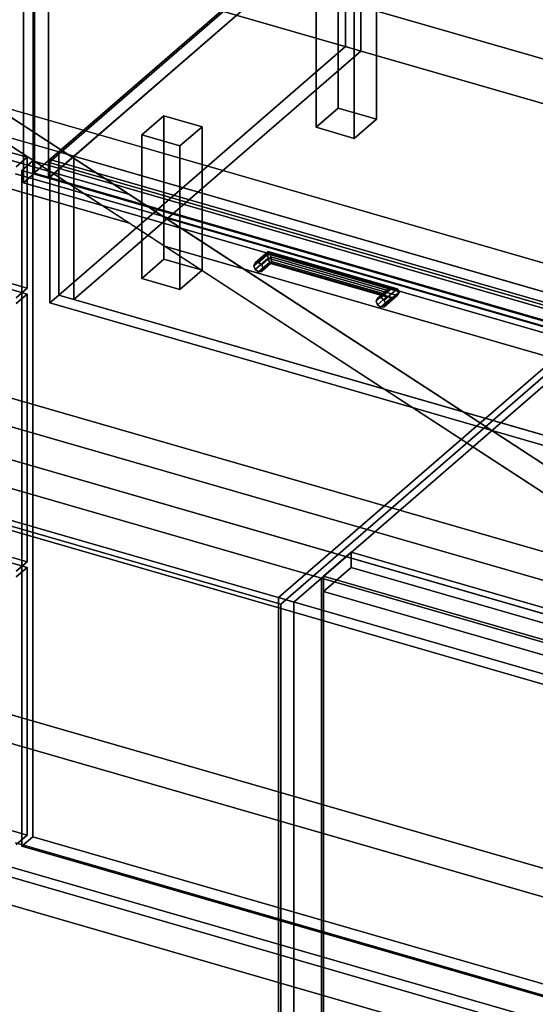
# Model space of a CAD drawing. Extents: x -2250 to 3499, y -2949 to 2325.
# Drawn here: x 657 to 1125, y -1143 to -251 of the extents above; entities that cross this region are included whole.
import ezdxf

# ---------------------------------------------------------------- set-up
doc = ezdxf.new("R2010")
doc.units = 0
doc.layers.add('layer0', color=7, linetype='CONTINUOUS')

# ---------------------------------------------------------------- blocks, each defined once
blk = doc.blocks.new('PF_OBJECT0')
at = {"layer": 'layer0'}
for p, q in [((3499.1, -969.69), (35, 30.31)), ((35, 30.31), (3499.1, -969.69)), ((3464.1, -1000), (0, 0)), ((0, 0), (3464.1, -1000))]:
    blk.add_line(p, q, dxfattribs=at)
blk = doc.blocks.new('PF_OBJECT2')
at = {"layer": 'layer0'}
for p, q in [((3464.1, -1000), (0, 0)), ((0, 0), (3464.1, -1000))]:
    blk.add_line(p, q, dxfattribs=at)
blk = doc.blocks.new('PF_OBJECT3')
at = {"layer": 'layer0'}
for p, q in [((683.98, -379.89), (939.48, -158.62)), ((939.48, -158.62), (683.98, -379.89)), ((939.48, -172.48), (939.48, -158.62)), ((939.48, -158.62), (1431.39, -300.62)), ((939.48, -158.62), (939.48, -172.48)), ((1431.39, -300.62), (939.48, -158.62)), ((939.48, -172.48), (683.98, -393.75)), ((683.98, -393.75), (939.48, -172.48)), ((1431.39, -314.48), (939.48, -172.48)), ((939.48, -172.48), (1431.39, -314.48)), ((1431.39, -300.62), (1175.89, -521.89)), ((1175.89, -521.89), (1431.39, -300.62)), ((1431.39, -300.62), (1431.39, -314.48)), ((1431.39, -314.48), (1431.39, -300.62)), ((1175.89, -535.75), (1431.39, -314.48)), ((1431.39, -314.48), (1175.89, -535.75)), ((1175.89, -521.89), (683.98, -379.89)), ((683.98, -379.89), (683.98, -393.75)), ((683.98, -393.75), (683.98, -379.89)), ((683.98, -379.89), (1175.89, -521.89)), ((683.98, -393.75), (1175.89, -535.75)), ((1175.89, -535.75), (683.98, -393.75)), ((1175.89, -535.75), (1175.89, -521.89)), ((1175.89, -521.89), (1175.89, -535.75))]:
    blk.add_line(p, q, dxfattribs=at)
blk = doc.blocks.new('PF_OBJECT5')
at = {"layer": 'layer0'}
for p, q in [((669.63, -390.18), (669.63, 1335.81)), ((669.63, 1335.81), (669.63, -390.18)), ((683.48, 1331.81), (683.48, -394.18)), ((683.48, -394.18), (683.48, 1331.81)), ((669.63, -390.18), (952.63, -145.1)), ((952.63, -145.1), (669.63, -390.18)), ((966.48, -149.1), (683.48, -394.18)), ((683.48, -394.18), (966.48, -149.1)), ((683.48, -394.18), (669.63, -390.18)), ((669.63, -390.18), (683.48, -394.18))]:
    blk.add_line(p, q, dxfattribs=at)
blk = doc.blocks.new('PF_OBJECT8')
at = {"layer": 'layer0'}
for p, q in [((925.93, -218.22), (945.93, -200.9)), ((945.93, -200.9), (925.93, -218.22)), ((945.93, -330.8), (945.93, -200.9)), ((945.93, -200.9), (980.57, -210.9)), ((945.93, -200.9), (945.93, -330.8)), ((980.57, -210.9), (945.93, -200.9)), ((980.57, -210.9), (960.57, -228.22)), ((960.57, -228.22), (980.57, -210.9)), ((980.57, -210.9), (980.57, -340.8)), ((980.57, -340.8), (980.57, -210.9)), ((960.57, -228.22), (925.93, -218.22)), ((925.93, -218.22), (925.93, -348.12)), ((925.93, -348.12), (925.93, -218.22)), ((925.93, -218.22), (960.57, -228.22)), ((960.57, -358.12), (960.57, -228.22)), ((960.57, -228.22), (960.57, -358.12)), ((945.93, -330.8), (925.93, -348.12)), ((925.93, -348.12), (945.93, -330.8)), ((980.57, -340.8), (945.93, -330.8)), ((945.93, -330.8), (980.57, -340.8)), ((960.57, -358.12), (980.57, -340.8)), ((980.57, -340.8), (960.57, -358.12)), ((925.93, -348.12), (960.57, -358.12)), ((960.57, -358.12), (925.93, -348.12))]:
    blk.add_line(p, q, dxfattribs=at)
blk = doc.blocks.new('PF_OBJECT9')
at = {"layer": 'layer0'}
for p, q in [((767.93, -355.05), (787.93, -337.73)), ((787.93, -337.73), (767.93, -355.05)), ((787.93, -467.63), (787.93, -337.73)), ((787.93, -337.73), (822.57, -347.73)), ((787.93, -337.73), (787.93, -467.63)), ((822.57, -347.73), (787.93, -337.73)), ((822.57, -347.73), (802.57, -365.05)), ((802.57, -365.05), (822.57, -347.73)), ((822.57, -347.73), (822.57, -477.63)), ((822.57, -477.63), (822.57, -347.73)), ((802.57, -365.05), (767.93, -355.05)), ((767.93, -355.05), (767.93, -484.95)), ((767.93, -484.95), (767.93, -355.05)), ((767.93, -355.05), (802.57, -365.05)), ((802.57, -494.95), (802.57, -365.05)), ((802.57, -365.05), (802.57, -494.95)), ((787.93, -467.63), (767.93, -484.95)), ((767.93, -484.95), (787.93, -467.63)), ((822.57, -477.63), (787.93, -467.63)), ((787.93, -467.63), (822.57, -477.63)), ((802.57, -494.95), (822.57, -477.63)), ((822.57, -477.63), (802.57, -494.95)), ((767.93, -484.95), (802.57, -494.95)), ((802.57, -494.95), (767.93, -484.95))]:
    blk.add_line(p, q, dxfattribs=at)
blk = doc.blocks.new('PF_OBJECT15')
at = {"layer": 'layer0'}
for p, q in [((660.73, 213.99), (670.73, 222.65)), ((670.73, 222.65), (660.73, 213.99)), ((670.73, -389.63), (670.73, 222.65)), ((670.73, 222.65), (1185.15, 74.15)), ((670.73, 222.65), (670.73, -389.63)), ((1185.15, 74.15), (670.73, 222.65)), ((1175.15, 65.49), (660.73, 213.99)), ((660.73, 213.99), (660.73, -398.29)), ((660.73, -398.29), (660.73, 213.99)), ((660.73, 213.99), (1175.15, 65.49)), ((1185.15, 74.15), (1175.15, 65.49)), ((1175.15, 65.49), (1185.15, 74.15)), ((1185.15, 74.15), (1185.15, -538.13)), ((1185.15, -538.13), (1185.15, 74.15)), ((1175.15, -546.79), (1175.15, 65.49)), ((1175.15, 65.49), (1175.15, -546.79)), ((670.73, -389.63), (660.73, -398.29)), ((660.73, -398.29), (670.73, -389.63)), ((1185.15, -538.13), (670.73, -389.63)), ((670.73, -389.63), (1185.15, -538.13)), ((660.73, -398.29), (1175.15, -546.79)), ((1175.15, -546.79), (660.73, -398.29)), ((1175.15, -546.79), (1185.15, -538.13)), ((1185.15, -538.13), (1175.15, -546.79))]:
    blk.add_line(p, q, dxfattribs=at)
blk = doc.blocks.new('PF_OBJECT259')
at = {"layer": 'layer0'}
for p, q in [((930.71, -756.54), (932.71, -754.8)), ((932.71, -754.8), (930.71, -756.54)), ((1942.23, -1048.54), (930.71, -756.54)), ((930.71, -756.54), (930.71, -1380.07)), ((930.71, -1380.07), (930.71, -756.54)), ((930.71, -756.54), (1942.23, -1048.54)), ((932.71, -1378.34), (932.71, -754.8)), ((932.71, -754.8), (1944.23, -1046.8)), ((932.71, -754.8), (932.71, -1378.34)), ((1944.23, -1046.8), (932.71, -754.8))]:
    blk.add_line(p, q, dxfattribs=at)
blk = doc.blocks.new('PF_OBJECT260')
at = {"layer": 'layer0'}
for p, q in [((932.71, -754.8), (957.71, -733.15)), ((957.71, -733.15), (932.71, -754.8)), ((957.71, -733.15), (1969.23, -1025.15)), ((957.71, -747.01), (957.71, -733.15)), ((957.71, -733.15), (957.71, -747.01)), ((1969.23, -1025.15), (957.71, -733.15)), ((957.71, -747.01), (932.71, -768.66)), ((932.71, -768.66), (957.71, -747.01)), ((1969.23, -1039.01), (957.71, -747.01)), ((957.71, -747.01), (1969.23, -1039.01)), ((1944.23, -1046.8), (932.71, -754.8)), ((932.71, -754.8), (932.71, -768.66)), ((932.71, -768.66), (932.71, -754.8)), ((932.71, -754.8), (1944.23, -1046.8)), ((932.71, -768.66), (1944.23, -1060.66)), ((1944.23, -1060.66), (932.71, -768.66))]:
    blk.add_line(p, q, dxfattribs=at)
blk = doc.blocks.new('PF_OBJECT261')
at = {"layer": 'layer0'}
for p, q in [((1174.86, -529.1), (891.86, -774.19)), ((891.86, -774.19), (1174.86, -529.1)), ((905.71, -778.19), (1188.71, -533.1)), ((1188.71, -533.1), (905.71, -778.19)), ((891.86, -774.19), (905.71, -778.19)), ((891.86, -1397.72), (891.86, -774.19)), ((905.71, -778.19), (891.86, -774.19)), ((891.86, -774.19), (891.86, -1397.72)), ((905.71, -778.19), (905.71, -1401.72)), ((905.71, -1401.72), (905.71, -778.19))]:
    blk.add_line(p, q, dxfattribs=at)
blk = doc.blocks.new('PF_SKETCH276')
at = {"layer": 'layer0'}
blk.add_line((939.03, -733.34), (986.19, -692.49), dxfattribs=at)
blk = doc.blocks.new('PF_SKETCH278')
at = {"layer": 'layer0'}
blk.add_line((1033.36, -651.64), (1080.53, -610.8), dxfattribs=at)
blk = doc.blocks.new('PF_OBJECT281')
at = {"layer": 'layer0'}
for p, q in [((980.24, -505.54), (987.74, -499.05)), ((987.74, -499.05), (980.24, -505.54)), ((981.51, -502.84), (989.74, -495.72)), ((989.74, -495.72), (981.51, -502.84)), ((994.57, -493.8), (984.57, -502.46)), ((984.57, -502.46), (994.57, -493.8)), ((999.4, -494.42), (987.64, -504.61)), ((987.64, -504.61), (999.4, -494.42)), ((987.74, -499.05), (989.74, -495.72)), ((989.74, -495.72), (987.74, -499.05)), ((989.74, -501.84), (987.74, -499.05)), ((987.74, -499.05), (989.74, -501.84)), ((1001.4, -497.22), (988.9, -508.04)), ((988.9, -508.04), (1001.4, -497.22)), ((989.74, -495.72), (994.57, -493.8)), ((994.57, -493.8), (989.74, -495.72)), ((994.57, -493.8), (999.4, -494.42)), ((999.4, -494.42), (994.57, -493.8)), ((1001.4, -497.22), (999.4, -494.42)), ((999.4, -494.42), (1001.4, -497.22)), ((999.4, -500.55), (1001.4, -497.22)), ((1001.4, -497.22), (999.4, -500.55)), ((1001.4, -497.22), (1001.4, -497.22)), ((981.51, -502.84), (980.24, -505.54)), ((980.24, -505.54), (981.51, -502.84)), ((980.24, -505.54), (981.51, -508.97)), ((981.51, -508.97), (980.24, -505.54)), ((981.51, -508.97), (989.74, -501.84)), ((989.74, -501.84), (981.51, -508.97)), ((984.57, -502.46), (981.51, -502.84)), ((981.51, -502.84), (984.57, -502.46)), ((994.57, -502.46), (984.57, -511.12)), ((984.57, -511.12), (994.57, -502.46)), ((987.64, -504.61), (984.57, -502.46)), ((984.57, -502.46), (987.64, -504.61)), ((999.4, -500.55), (987.64, -510.74)), ((987.64, -510.74), (999.4, -500.55)), ((987.64, -504.61), (988.9, -508.04)), ((988.9, -508.04), (987.64, -504.61)), ((988.9, -508.04), (987.64, -510.74)), ((987.64, -510.74), (988.9, -508.04)), ((989.74, -501.84), (994.57, -502.46)), ((994.57, -502.46), (989.74, -501.84)), ((994.57, -502.46), (999.4, -500.55)), ((999.4, -500.55), (994.57, -502.46)), ((984.57, -511.12), (981.51, -508.97)), ((981.51, -508.97), (984.57, -511.12)), ((987.64, -510.74), (984.57, -511.12)), ((984.57, -511.12), (987.64, -510.74))]:
    blk.add_line(p, q, dxfattribs=at)
blk = doc.blocks.new('PF_OBJECT282')
at = {"layer": 'layer0'}
for p, q in [((869.39, -473.54), (881.89, -462.72)), ((881.89, -462.72), (869.39, -473.54)), ((870.66, -470.84), (882.43, -460.65)), ((882.43, -460.65), (870.66, -470.84)), ((883.72, -461.8), (873.72, -470.46)), ((873.72, -470.46), (883.72, -461.8)), ((881.89, -462.72), (882.43, -460.65)), ((882.43, -460.65), (881.89, -462.72)), ((882.43, -466.78), (881.89, -462.72)), ((881.89, -462.72), (881.89, -462.72)), ((881.89, -462.72), (882.43, -466.78)), ((882.43, -460.65), (883.72, -461.8)), ((883.72, -461.8), (882.43, -460.65)), ((883.72, -461.8), (885.02, -465.48)), ((885.02, -465.48), (883.72, -461.8)), ((870.66, -470.84), (869.39, -473.54)), ((869.39, -473.54), (870.66, -470.84)), ((870.66, -476.97), (882.43, -466.78)), ((882.43, -466.78), (870.66, -476.97)), ((873.72, -470.46), (870.66, -470.84)), ((870.66, -470.84), (873.72, -470.46)), ((883.72, -470.46), (873.72, -479.12)), ((873.72, -479.12), (883.72, -470.46)), ((876.79, -472.61), (873.72, -470.46)), ((873.72, -470.46), (876.79, -472.61)), ((885.02, -465.48), (876.79, -472.61)), ((876.79, -472.61), (885.02, -465.48)), ((885.02, -471.61), (876.79, -478.74)), ((876.79, -478.74), (885.02, -471.61)), ((876.79, -472.61), (878.05, -476.04)), ((878.05, -476.04), (876.79, -472.61)), ((885.55, -469.55), (878.05, -476.04)), ((878.05, -476.04), (885.55, -469.55)), ((882.43, -466.78), (883.72, -470.46)), ((883.72, -470.46), (882.43, -466.78)), ((883.72, -470.46), (885.02, -471.61)), ((885.02, -471.61), (883.72, -470.46)), ((885.55, -469.55), (885.02, -465.48)), ((885.02, -465.48), (885.55, -469.55)), ((885.02, -471.61), (885.55, -469.55)), ((885.55, -469.55), (885.02, -471.61)), ((869.39, -473.54), (870.66, -476.97)), ((870.66, -476.97), (869.39, -473.54)), ((873.72, -479.12), (870.66, -476.97)), ((870.66, -476.97), (873.72, -479.12)), ((876.79, -478.74), (873.72, -479.12)), ((873.72, -479.12), (876.79, -478.74)), ((878.05, -476.04), (876.79, -478.74)), ((876.79, -478.74), (878.05, -476.04))]:
    blk.add_line(p, q, dxfattribs=at)
blk = doc.blocks.new('PF_OBJECT283')
at = {"layer": 'layer0'}
for p, q in [((881.89, -462.72), (882.43, -460.65)), ((882.43, -460.65), (881.89, -462.72)), ((882.43, -466.78), (881.89, -462.72)), ((881.89, -462.72), (1001.4, -497.22)), ((1001.4, -497.22), (881.89, -462.72)), ((881.89, -462.72), (881.89, -462.72)), ((881.89, -462.72), (882.43, -466.78)), ((881.89, -462.72), (881.89, -462.72)), ((882.43, -460.65), (999.4, -494.42)), ((883.72, -461.8), (882.43, -460.65)), ((999.4, -494.42), (882.43, -460.65)), ((882.43, -460.65), (883.72, -461.8)), ((885.02, -465.48), (883.72, -461.8)), ((883.72, -461.8), (994.57, -493.8)), ((994.57, -493.8), (883.72, -461.8)), ((883.72, -461.8), (885.02, -465.48)), ((883.72, -470.46), (882.43, -466.78)), ((882.43, -466.78), (999.4, -500.55)), ((999.4, -500.55), (882.43, -466.78)), ((882.43, -466.78), (883.72, -470.46)), ((885.02, -471.61), (883.72, -470.46)), ((883.72, -470.46), (994.57, -502.46)), ((994.57, -502.46), (883.72, -470.46)), ((883.72, -470.46), (885.02, -471.61)), ((885.55, -469.55), (885.02, -465.48)), ((989.74, -495.72), (885.02, -465.48)), ((885.02, -465.48), (885.55, -469.55)), ((885.02, -465.48), (989.74, -495.72)), ((885.02, -471.61), (885.55, -469.55)), ((885.55, -469.55), (885.02, -471.61)), ((989.74, -501.84), (885.02, -471.61)), ((885.02, -471.61), (989.74, -501.84)), ((987.74, -499.05), (885.55, -469.55)), ((885.55, -469.55), (987.74, -499.05)), ((989.74, -495.72), (987.74, -499.05)), ((987.74, -499.05), (989.74, -495.72)), ((987.74, -499.05), (989.74, -501.84)), ((989.74, -501.84), (987.74, -499.05)), ((994.57, -493.8), (989.74, -495.72)), ((989.74, -495.72), (994.57, -493.8)), ((999.4, -494.42), (994.57, -493.8)), ((994.57, -493.8), (999.4, -494.42)), ((999.4, -494.42), (1001.4, -497.22)), ((1001.4, -497.22), (999.4, -494.42)), ((1001.4, -497.22), (999.4, -500.55)), ((999.4, -500.55), (1001.4, -497.22)), ((1001.4, -497.22), (1001.4, -497.22)), ((1001.4, -497.22), (1001.4, -497.22)), ((994.57, -502.46), (989.74, -501.84)), ((989.74, -501.84), (994.57, -502.46)), ((999.4, -500.55), (994.57, -502.46)), ((994.57, -502.46), (999.4, -500.55))]:
    blk.add_line(p, q, dxfattribs=at)
blk = doc.blocks.new('PF_OBJECT284')
at = {"layer": 'layer0'}
for p, q in [((659.34, -387.21), (669.34, -378.55)), ((669.34, -378.55), (659.34, -387.21)), ((669.34, -990.83), (669.34, -378.55)), ((669.34, -378.55), (1183.76, -527.05)), ((669.34, -378.55), (669.34, -990.83)), ((1183.76, -527.05), (669.34, -378.55)), ((1173.76, -535.71), (659.34, -387.21)), ((659.34, -387.21), (659.34, -999.49)), ((659.34, -999.49), (659.34, -387.21)), ((659.34, -387.21), (1173.76, -535.71)), ((1183.76, -527.05), (1173.76, -535.71)), ((1173.76, -535.71), (1183.76, -527.05)), ((1183.76, -527.05), (1183.76, -1139.33)), ((1183.76, -1139.33), (1183.76, -527.05)), ((1173.76, -1147.99), (1173.76, -535.71)), ((1173.76, -535.71), (1173.76, -1147.99)), ((669.34, -990.83), (659.34, -999.49)), ((659.34, -999.49), (669.34, -990.83)), ((1183.76, -1139.33), (669.34, -990.83)), ((669.34, -990.83), (1183.76, -1139.33)), ((659.34, -999.49), (1173.76, -1147.99)), ((1173.76, -1147.99), (659.34, -999.49)), ((1173.76, -1147.99), (1183.76, -1139.33)), ((1183.76, -1139.33), (1173.76, -1147.99))]:
    blk.add_line(p, q, dxfattribs=at)
blk = doc.blocks.new('PF_SKETCH285')
at = {"layer": 'layer0'}
blk.add_line((939.03, -733.34), (986.19, -692.49), dxfattribs=at)
blk = doc.blocks.new('PF_SKETCH287')
at = {"layer": 'layer0'}
blk.add_line((1033.36, -651.64), (1080.53, -610.8), dxfattribs=at)
blk = doc.blocks.new('PF_OBJECT298')
at = {"layer": 'layer0'}
for p, q in [((-369.89, -448.34), (664.15, -746.84)), ((664.15, -746.84), (-369.89, -448.34)), ((664.15, -989.33), (-369.89, -690.83)), ((-369.89, -690.83), (664.15, -989.33)), ((664.15, -746.84), (654.15, -755.5)), ((654.15, -755.5), (664.15, -746.84)), ((664.15, -746.84), (664.15, -989.33)), ((664.15, -989.33), (664.15, -746.84)), ((654.15, -997.99), (664.15, -989.33)), ((664.15, -989.33), (654.15, -997.99))]:
    blk.add_line(p, q, dxfattribs=at)
blk = doc.blocks.new('PF_OBJECT302')
at = {"layer": 'layer0'}
for p, q in [((-369.89, -200.66), (664.15, -499.16)), ((664.15, -499.16), (-369.89, -200.66)), ((664.15, -741.65), (-369.89, -443.15)), ((-369.89, -443.15), (664.15, -741.65)), ((664.15, -499.16), (654.15, -507.82)), ((654.15, -507.82), (664.15, -499.16)), ((664.15, -499.16), (664.15, -741.65)), ((664.15, -741.65), (664.15, -499.16)), ((654.15, -750.31), (664.15, -741.65)), ((664.15, -741.65), (654.15, -750.31))]:
    blk.add_line(p, q, dxfattribs=at)
blk = doc.blocks.new('PF_OBJECT306')
at = {"layer": 'layer0'}
for p, q in [((-369.89, -76.82), (664.15, -375.32)), ((664.15, -375.32), (-369.89, -76.82)), ((664.15, -493.97), (-369.89, -195.47)), ((-369.89, -195.47), (664.15, -493.97)), ((664.15, -375.32), (654.15, -383.98)), ((654.15, -383.98), (664.15, -375.32)), ((664.15, -375.32), (664.15, -493.97)), ((664.15, -493.97), (664.15, -375.32)), ((654.15, -502.63), (664.15, -493.97)), ((664.15, -493.97), (654.15, -502.63))]:
    blk.add_line(p, q, dxfattribs=at)
blk = doc.blocks.new('PF_OBJECT321')
at = {"layer": 'layer0'}
for p, q in [((632.05, -699.19), (1931.09, -1074.19)), ((1931.09, -1074.19), (632.05, -699.19)), ((1923.09, -1081.11), (624.05, -706.11)), ((624.05, -706.11), (1923.09, -1081.11))]:
    blk.add_line(p, q, dxfattribs=at)
blk = doc.blocks.new('PF_OBJECT322')
at = {"layer": 'layer0'}
for p, q in [((952.64, -145.1), (692.64, -370.27)), ((692.64, -370.27), (952.64, -145.1)), ((966.48, -149.1), (706.48, -374.26)), ((706.48, -374.26), (966.48, -149.1)), ((952.64, -145.1), (966.48, -149.1)), ((952.64, -275), (952.64, -145.1)), ((966.48, -149.1), (952.64, -145.1)), ((952.64, -145.1), (952.64, -275)), ((966.48, -279), (966.48, -149.1)), ((966.48, -149.1), (966.48, -279)), ((692.64, -500.17), (952.64, -275)), ((952.64, -275), (692.64, -500.17)), ((952.64, -275), (966.48, -279)), ((966.48, -279), (952.64, -275)), ((706.48, -504.17), (966.48, -279)), ((966.48, -279), (706.48, -504.17)), ((706.48, -374.26), (692.64, -370.27)), ((692.64, -370.27), (692.64, -500.17)), ((692.64, -370.27), (706.48, -374.26)), ((692.64, -500.17), (692.64, -370.27)), ((706.48, -374.26), (706.48, -504.17)), ((706.48, -504.17), (706.48, -374.26)), ((706.48, -504.17), (692.64, -500.17)), ((692.64, -500.17), (706.48, -504.17))]:
    blk.add_line(p, q, dxfattribs=at)
blk = doc.blocks.new('PF_OBJECT323')
at = {"layer": 'layer0'}
for p, q in [((684.63, -377.19), (692.63, -370.26)), ((692.63, -370.26), (684.63, -377.19)), ((692.63, -500.17), (692.63, -370.26)), ((692.63, -370.26), (2251.47, -820.26)), ((692.63, -370.26), (692.63, -500.17)), ((2251.47, -820.26), (692.63, -370.26)), ((684.63, -507.09), (684.63, -377.19)), ((684.63, -377.19), (2243.48, -827.19)), ((684.63, -377.19), (684.63, -507.09)), ((2243.48, -827.19), (684.63, -377.19)), ((684.63, -507.09), (692.63, -500.17)), ((692.63, -500.17), (684.63, -507.09)), ((2243.48, -957.09), (684.63, -507.09)), ((684.63, -507.09), (2243.48, -957.09)), ((2251.47, -950.17), (692.63, -500.17)), ((692.63, -500.17), (2251.47, -950.17))]:
    blk.add_line(p, q, dxfattribs=at)
blk = doc.blocks.new('PF_OBJECT326')
at = {"layer": 'layer0'}
for p, q in [((2191.09, -1472.56), (147.27, -882.56)), ((147.27, -882.56), (2191.09, -1472.56)), ((2199.08, -1465.63), (155.26, -875.63)), ((155.26, -875.63), (2199.08, -1465.63))]:
    blk.add_line(p, q, dxfattribs=at)
blk = doc.blocks.new('PF_OBJECT328')
at = {"layer": 'layer0'}
for p, q in [((-429.5, -66.54), (756.76, -408.98)), ((756.76, -434.96), (-429.5, -92.52)), ((1504.42, -896.17), (-664.5, -270.05)), ((756.76, -408.98), (346.45, -290.54)), ((-664.5, -296.04), (1504.42, -922.15)), ((346.45, -316.52), (756.76, -434.96)), ((629.5, -326.06), (1516.96, -582.25)), ((756.76, -408.98), (629.5, -326.06)), ((629.5, -326.06), (788.58, -429.72)), ((1516.96, -582.25), (629.5, -326.06)), ((1516.96, -608.23), (629.5, -352.04)), ((629.5, -352.04), (756.76, -434.96)), ((788.58, -455.7), (629.5, -352.04)), ((629.5, -352.04), (1516.96, -608.23)), ((1318.96, -775.32), (756.76, -408.98)), ((756.76, -434.96), (1318.96, -801.3)), ((788.58, -429.72), (1502.83, -635.9)), ((1485.67, -630.95), (788.58, -429.72)), ((788.58, -429.72), (1318.96, -775.32)), ((1778.61, -1206.26), (-864.5, -443.26)), ((-864.5, -443.26), (1778.61, -1206.26)), ((1350.12, -795.62), (159.95, -452.05)), ((159.95, -452.05), (1309.17, -783.8)), ((1502.83, -661.88), (788.58, -455.7)), ((788.58, -455.7), (1485.67, -656.93)), ((1318.96, -801.3), (788.58, -455.7)), ((-864.5, -469.24), (1778.61, -1232.24)), ((1778.61, -1232.24), (-864.5, -469.24)), ((159.95, -478.03), (1350.12, -821.6)), ((1309.17, -809.78), (159.95, -478.03)), ((111.45, -494.05), (1504.42, -896.17)), ((1504.42, -922.15), (111.45, -520.04))]:
    blk.add_line(p, q, dxfattribs=at)
blk = doc.blocks.new('PF_OBJECT335')
at = {"layer": 'layer0'}
for p, q in [((376.11, -1236.72), (603.61, -1039.7)), ((603.61, -1039.7), (376.11, -1236.72)), ((603.61, -1143.62), (603.61, -1039.7)), ((603.61, -1039.7), (1121.49, -1189.2)), ((603.61, -1039.7), (603.61, -1143.62)), ((1121.49, -1189.2), (603.61, -1039.7)), ((603.61, -1143.62), (376.11, -1340.64)), ((376.11, -1340.64), (603.61, -1143.62)), ((1121.49, -1293.12), (603.61, -1143.62)), ((603.61, -1143.62), (1121.49, -1293.12)), ((1121.49, -1189.2), (893.99, -1386.22)), ((893.99, -1386.22), (1121.49, -1189.2)), ((1121.49, -1189.2), (1121.49, -1293.12)), ((1121.49, -1293.12), (1121.49, -1189.2)), ((893.99, -1386.22), (376.11, -1236.72)), ((376.11, -1236.72), (376.11, -1340.64)), ((376.11, -1340.64), (376.11, -1236.72)), ((376.11, -1236.72), (893.99, -1386.22)), ((893.99, -1490.14), (1121.49, -1293.12)), ((1121.49, -1293.12), (893.99, -1490.14)), ((376.11, -1340.64), (893.99, -1490.14)), ((893.99, -1490.14), (376.11, -1340.64)), ((893.99, -1490.14), (893.99, -1386.22)), ((893.99, -1386.22), (893.99, -1490.14))]:
    blk.add_line(p, q, dxfattribs=at)
blk = doc.blocks.new('PF_OBJECT336')
at = {"layer": 'layer0'}
for p, q in [((653.61, -390.18), (1171.49, -539.68)), ((1171.49, -539.68), (653.61, -390.18)), ((1171.49, -539.68), (893.99, -780)), ((893.99, -780), (1171.49, -539.68)), ((893.99, -780), (376.11, -630.5)), ((376.11, -630.5), (893.99, -780)), ((893.99, -1386.22), (893.99, -780)), ((893.99, -780), (893.99, -1386.22)), ((1171.49, -1145.89), (653.61, -996.39)), ((653.61, -996.39), (1171.49, -1145.89))]:
    blk.add_line(p, q, dxfattribs=at)

msp = doc.modelspace()

# ---------------------------------------------------------------- block references
for name in ['PF_OBJECT0', 'PF_OBJECT5', 'PF_OBJECT15', 'PF_OBJECT2', 'PF_OBJECT328', 'PF_OBJECT306', 'PF_OBJECT322', 'PF_OBJECT3', 'PF_OBJECT302', 'PF_OBJECT8', 'PF_OBJECT9', 'PF_OBJECT323', 'PF_OBJECT284', 'PF_OBJECT336', 'PF_OBJECT298', 'PF_OBJECT282', 'PF_OBJECT283', 'PF_OBJECT281', 'PF_OBJECT261', 'PF_SKETCH278', 'PF_SKETCH287', 'PF_SKETCH276', 'PF_SKETCH285', 'PF_OBJECT321', 'PF_OBJECT260', 'PF_OBJECT259', 'PF_OBJECT326', 'PF_OBJECT335']:
    msp.add_blockref(name, (0, 0))

doc.saveas('drawing.dxf')
